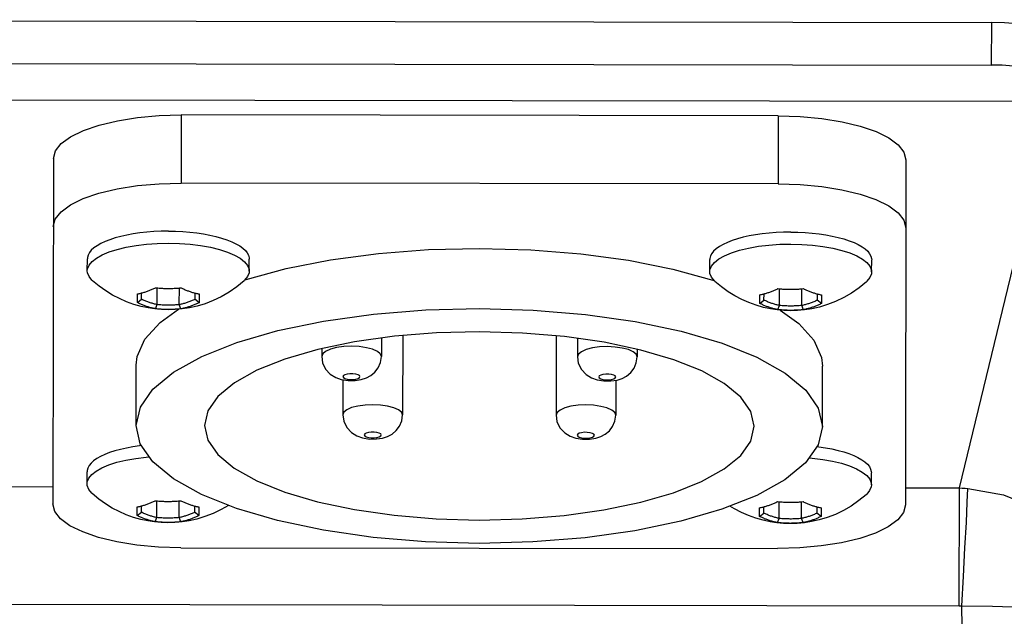
# Model space of a CAD drawing. Units: millimetres. Extents: x 4637 to 8446, y -1528 to 498.
# Drawn here: x 7905 to 7951, y -393 to -365 of the extents above; entities that cross this region are included whole.
import ezdxf

# ---------------------------------------------------------------- set-up
doc = ezdxf.new("R2010")
doc.units = ezdxf.units.MM
doc.header["$LTSCALE"] = 23.1
doc.layers.get('0').update_dxf_attribs({"linetype": 'CONTINUOUS'})
doc.layers.add('AXIS', color=7, linetype='CONTINUOUS')
doc.layers.add('ROUND', color=7, linetype='CONTINUOUS')

msp = doc.modelspace()

# ---------------------------------------------------------------- linework, layer by layer
at = {"color": 7, "linetype": 'Continuous'}
for p, q in [((7860.828, -365.309), (7950.828, -365.434)), ((7860.826, -367.309), (7950.826, -367.434)), ((7940.822, -369.815), (7912.822, -369.776)), ((7906.819, -371.82), (7906.797, -388.011)), ((7946.819, -371.875), (7946.797, -388.067)), ((7940.818, -373.01), (7912.818, -372.971)), ((7908.412, -377.086), (7908.413, -376.522)), ((7916.012, -377.096), (7916.013, -376.532)), ((7937.612, -377.126), (7937.613, -376.562)), ((7945.212, -377.137), (7945.213, -376.573)), ((7911.692, -378.671), (7911.693, -377.888)), ((7912.728, -378.673), (7912.729, -377.889)), ((7915.812, -377.507), (7915.861, -377.489)), ((7937.762, -377.519), (7937.811, -377.537)), ((7910.768, -378.576), (7910.768, -378.168)), ((7910.96, -378.42), (7910.961, -378.125)), ((7913.461, -378.129), (7913.46, -378.423)), ((7913.653, -378.172), (7913.653, -378.58)), ((7939.968, -378.617), (7939.968, -378.208)), ((7940.16, -378.46), (7940.161, -378.166)), ((7940.892, -378.712), (7940.893, -377.928)), ((7941.928, -378.713), (7941.929, -377.93)), ((7942.661, -378.169), (7942.66, -378.464)), ((7942.853, -378.212), (7942.853, -378.621)), ((7910.599, -378.662), (7910.251, -378.538)), ((7910.768, -378.576), (7910.96, -378.42)), ((7911.612, -378.866), (7911.692, -378.671)), ((7912.807, -378.868), (7912.728, -378.673)), ((7913.653, -378.58), (7913.46, -378.423)), ((7939.968, -378.617), (7940.16, -378.46)), ((7940.812, -378.907), (7940.892, -378.712)), ((7942.007, -378.909), (7941.928, -378.713)), ((7942.853, -378.621), (7942.66, -378.464)), ((7943.523, -378.52), (7943.139, -378.668)), ((7910.702, -384.338), (7910.706, -381.518)), ((7942.902, -384.382), (7942.906, -381.563)), ((7908.398, -387.073), (7908.399, -386.509)), ((7945.198, -387.124), (7945.199, -386.56)), ((7911.678, -388.658), (7911.679, -387.875)), ((7912.714, -388.66), (7912.715, -387.876)), ((7940.878, -388.699), (7940.879, -387.915)), ((7941.914, -388.7), (7941.915, -387.917)), ((7910.754, -388.563), (7910.754, -388.155)), ((7910.754, -388.563), (7910.946, -388.407)), ((7910.946, -388.407), (7910.947, -388.112)), ((7913.447, -388.116), (7913.446, -388.41)), ((7913.639, -388.567), (7913.446, -388.41)), ((7913.639, -388.159), (7913.639, -388.567)), ((7939.954, -388.604), (7939.954, -388.195)), ((7939.954, -388.604), (7940.146, -388.447)), ((7940.146, -388.447), (7940.147, -388.153)), ((7942.647, -388.156), (7942.646, -388.451)), ((7942.839, -388.608), (7942.646, -388.451)), ((7942.839, -388.199), (7942.839, -388.608)), ((7911.598, -388.853), (7911.678, -388.658)), ((7912.793, -388.855), (7912.714, -388.66)), ((7940.798, -388.894), (7940.878, -388.699)), ((7941.993, -388.896), (7941.914, -388.7)), ((7912.794, -390.072), (7940.794, -390.111))]:
    msp.add_line(p, q, dxfattribs=at)
at = {"color": 9, "linetype": 'Continuous'}
for p, q in [((7950.828, -365.434), (7950.826, -367.434)), ((7912.822, -369.776), (7912.818, -372.971)), ((7940.822, -369.815), (7940.818, -373.01))]:
    msp.add_line(p, q, dxfattribs=at)
at = {"color": 7, "linetype": 'Continuous'}
for points in [[(7906.819, -371.82), (7906.911, -371.464), (7907.183, -371.118), (7907.624, -370.795), (7908.226, -370.502), (7908.964, -370.251), (7909.823, -370.047), (7910.769, -369.897), (7911.781, -369.806), (7912.822, -369.776)], [(7940.822, -369.815), (7941.864, -369.847), (7942.875, -369.941), (7943.821, -370.094), (7944.679, -370.3), (7945.417, -370.554), (7946.018, -370.848), (7946.458, -371.172), (7946.729, -371.519), (7946.819, -371.875)], [(7906.815, -375.015), (7906.907, -374.659), (7907.178, -374.313), (7907.62, -373.99), (7908.222, -373.697), (7908.959, -373.446), (7909.818, -373.241), (7910.764, -373.092), (7911.776, -373.001), (7912.818, -372.971)], [(7940.818, -373.01), (7941.859, -373.042), (7942.871, -373.136), (7943.816, -373.289), (7944.675, -373.495), (7945.412, -373.749), (7946.013, -374.043), (7946.454, -374.367), (7946.724, -374.714), (7946.815, -375.07)], [(7912.215, -375.227), (7911.874, -375.232), (7911.536, -375.247), (7911.204, -375.273), (7910.879, -375.308), (7910.566, -375.354), (7910.265, -375.409), (7909.981, -375.473), (7909.714, -375.545), (7909.468, -375.625), (7909.243, -375.713), (7909.043, -375.807), (7908.868, -375.907), (7908.719, -376.011), (7908.599, -376.12), (7908.509, -376.233), (7908.448, -376.347), (7908.417, -376.464), (7908.413, -376.522)], [(7912.215, -375.227), (7912.555, -375.233), (7912.893, -375.249), (7913.226, -375.276), (7913.55, -375.312), (7913.863, -375.358), (7914.163, -375.414)], [(7914.163, -375.414), (7914.448, -375.479), (7914.714, -375.552), (7914.961, -375.633), (7915.185, -375.721), (7915.385, -375.815), (7915.56, -375.916), (7915.708, -376.021), (7915.827, -376.13), (7915.918, -376.243), (7915.979, -376.358), (7916.009, -376.474), (7916.013, -376.532)], [(7939.465, -375.449), (7939.181, -375.513), (7938.914, -375.585), (7938.668, -375.666), (7938.443, -375.753), (7938.243, -375.847), (7938.067, -375.947), (7937.919, -376.052), (7937.799, -376.161), (7937.709, -376.273), (7937.648, -376.388), (7937.617, -376.504), (7937.613, -376.562)], [(7941.415, -375.268), (7941.074, -375.273), (7940.736, -375.288), (7940.404, -375.313), (7940.079, -375.349), (7939.766, -375.394), (7939.465, -375.449)], [(7941.415, -375.268), (7941.755, -375.274), (7942.093, -375.29), (7942.426, -375.316), (7942.75, -375.353), (7943.063, -375.399), (7943.363, -375.454), (7943.648, -375.519), (7943.914, -375.592), (7944.161, -375.673), (7944.385, -375.761), (7944.585, -375.856), (7944.76, -375.956), (7944.908, -376.062), (7945.027, -376.171), (7945.118, -376.283), (7945.179, -376.398), (7945.209, -376.514), (7945.213, -376.573)], [(7909.109, -376.337), (7909.436, -376.2), (7909.815, -376.079), (7910.239, -375.978), (7910.7, -375.897), (7911.189, -375.838), (7911.696, -375.803), (7912.214, -375.791)], [(7912.214, -375.791), (7912.731, -375.804), (7913.239, -375.841), (7913.728, -375.901), (7914.188, -375.983), (7914.612, -376.086), (7914.991, -376.208)], [(7915.861, -377.489), (7917.743, -376.979), (7919.827, -376.57), (7922.068, -376.272), (7924.414, -376.092), (7926.814, -376.034)], [(7926.814, -376.034), (7929.213, -376.099), (7931.559, -376.285), (7933.798, -376.589), (7935.882, -377.004), (7937.762, -377.519)], [(7938.309, -376.378), (7938.636, -376.24), (7939.015, -376.12), (7939.439, -376.018), (7939.9, -375.937), (7940.389, -375.878), (7940.896, -375.843), (7941.414, -375.832)], [(7941.414, -375.832), (7941.931, -375.844), (7942.439, -375.881), (7942.928, -375.941), (7943.388, -376.024), (7943.812, -376.126), (7944.191, -376.248)], [(7908.412, -377.086), (7908.421, -376.997), (7908.492, -376.821), (7908.632, -376.651), (7908.839, -376.488), (7909.109, -376.337)], [(7914.991, -376.208), (7915.318, -376.346), (7915.587, -376.498), (7915.793, -376.661), (7915.933, -376.832), (7916.003, -377.007), (7916.012, -377.096)], [(7937.612, -377.126), (7937.621, -377.037), (7937.692, -376.862), (7937.832, -376.691), (7938.039, -376.529), (7938.309, -376.378)], [(7944.191, -376.248), (7944.518, -376.386), (7944.787, -376.538), (7944.993, -376.701), (7945.133, -376.872), (7945.203, -377.048), (7945.212, -377.137)], [(7908.66, -377.548), (7908.631, -377.521), (7908.491, -377.35), (7908.421, -377.174), (7908.412, -377.086)], [(7916.012, -377.096), (7916.003, -377.185), (7915.932, -377.36), (7915.792, -377.531), (7915.763, -377.558)], [(7937.86, -377.589), (7937.831, -377.562), (7937.691, -377.391), (7937.621, -377.215), (7937.612, -377.126)], [(7945.212, -377.137), (7945.203, -377.225), (7945.132, -377.401), (7944.992, -377.572), (7944.963, -377.598)], [(7910.251, -378.538), (7909.915, -378.39), (7909.594, -378.222), (7909.276, -378.026), (7908.964, -377.803), (7908.66, -377.548)], [(7910.96, -378.125), (7910.999, -378.115), (7911.037, -378.105), (7911.076, -378.093), (7911.114, -378.082), (7911.153, -378.069), (7911.191, -378.057), (7911.229, -378.043), (7911.268, -378.029), (7911.306, -378.015), (7911.345, -378), (7911.383, -377.984), (7911.422, -377.968), (7911.46, -377.952), (7911.498, -377.934), (7911.537, -377.917), (7911.575, -377.899), (7911.614, -377.88)], [(7911.614, -377.88), (7911.668, -377.886), (7911.722, -377.891), (7911.776, -377.895), (7911.83, -377.9), (7911.885, -377.903), (7911.939, -377.906), (7911.993, -377.909), (7912.048, -377.911), (7912.102, -377.912), (7912.157, -377.913), (7912.211, -377.914)], [(7915.763, -377.558), (7915.427, -377.836), (7915.062, -378.089), (7914.699, -378.299), (7914.323, -378.479), (7913.939, -378.628), (7913.559, -378.742), (7913.206, -378.822), (7912.868, -378.875), (7912.537, -378.905), (7912.21, -378.915)], [(7912.211, -377.914), (7912.265, -377.913), (7912.32, -377.913), (7912.374, -377.911), (7912.429, -377.909), (7912.483, -377.907), (7912.537, -377.904), (7912.592, -377.901), (7912.646, -377.897), (7912.7, -377.892), (7912.755, -377.887), (7912.809, -377.881)], [(7912.809, -377.881), (7912.847, -377.9), (7912.885, -377.919), (7912.923, -377.936), (7912.962, -377.954), (7913, -377.97), (7913.038, -377.987), (7913.077, -378.002), (7913.115, -378.017), (7913.154, -378.032), (7913.192, -378.046), (7913.231, -378.059), (7913.269, -378.072), (7913.307, -378.085), (7913.346, -378.097), (7913.384, -378.108), (7913.423, -378.119)], [(7941.41, -378.955), (7941.092, -378.945), (7940.777, -378.917), (7940.46, -378.868), (7940.136, -378.799), (7939.799, -378.703), (7939.451, -378.578), (7939.115, -378.431), (7938.794, -378.262), (7938.476, -378.067), (7938.164, -377.843), (7937.86, -377.589)], [(7944.963, -377.598), (7944.627, -377.876), (7944.262, -378.129), (7943.899, -378.34), (7943.523, -378.52)], [(7910.768, -378.168), (7910.807, -378.16), (7910.845, -378.152), (7910.883, -378.144), (7910.922, -378.135), (7910.96, -378.125)], [(7913.423, -378.119), (7913.461, -378.129), (7913.5, -378.138), (7913.538, -378.148), (7913.576, -378.156), (7913.615, -378.164), (7913.653, -378.172)], [(7939.968, -378.208), (7940.007, -378.201), (7940.045, -378.193), (7940.083, -378.184), (7940.122, -378.175), (7940.16, -378.166)], [(7940.16, -378.166), (7940.199, -378.156), (7940.237, -378.145), (7940.276, -378.134), (7940.314, -378.122), (7940.353, -378.11), (7940.391, -378.097), (7940.429, -378.084), (7940.468, -378.07), (7940.506, -378.055), (7940.545, -378.04), (7940.583, -378.025), (7940.622, -378.009), (7940.66, -377.992), (7940.698, -377.975), (7940.737, -377.957), (7940.775, -377.939), (7940.814, -377.92)], [(7940.814, -377.92), (7940.868, -377.926), (7940.922, -377.931), (7940.976, -377.936), (7941.03, -377.94), (7941.085, -377.944), (7941.139, -377.947), (7941.193, -377.949), (7941.248, -377.951), (7941.302, -377.953), (7941.357, -377.954), (7941.411, -377.954)], [(7941.411, -377.954), (7941.465, -377.954), (7941.52, -377.953), (7941.574, -377.952), (7941.629, -377.95), (7941.683, -377.947), (7941.737, -377.945), (7941.792, -377.941), (7941.846, -377.937), (7941.9, -377.933), (7941.954, -377.927), (7942.009, -377.922)], [(7942.009, -377.922), (7942.047, -377.941), (7942.085, -377.959), (7942.123, -377.977), (7942.162, -377.994), (7942.2, -378.011), (7942.238, -378.027), (7942.277, -378.043), (7942.315, -378.058), (7942.354, -378.072), (7942.392, -378.086), (7942.431, -378.1), (7942.469, -378.113), (7942.507, -378.125), (7942.546, -378.137), (7942.584, -378.148), (7942.623, -378.159)], [(7942.623, -378.159), (7942.661, -378.169), (7942.7, -378.179), (7942.738, -378.188), (7942.776, -378.197), (7942.815, -378.205), (7942.853, -378.212)], [(7912.21, -378.915), (7911.892, -378.905), (7911.577, -378.876), (7911.26, -378.828), (7910.936, -378.758), (7910.599, -378.662)], [(7911.612, -378.866), (7911.574, -378.859), (7911.535, -378.851), (7911.497, -378.842), (7911.459, -378.833), (7911.42, -378.824), (7911.382, -378.814), (7911.344, -378.803), (7911.305, -378.792), (7911.267, -378.78), (7911.228, -378.767), (7911.19, -378.754), (7911.152, -378.741), (7911.113, -378.727), (7911.075, -378.712), (7911.036, -378.697), (7910.998, -378.682), (7910.959, -378.665), (7910.921, -378.649), (7910.883, -378.631), (7910.844, -378.614), (7910.806, -378.595), (7910.768, -378.576)], [(7911.692, -378.671), (7911.652, -378.663), (7911.611, -378.653), (7911.57, -378.644), (7911.53, -378.633), (7911.489, -378.622), (7911.448, -378.61), (7911.408, -378.598), (7911.367, -378.585), (7911.326, -378.571), (7911.286, -378.557), (7911.245, -378.542), (7911.204, -378.526), (7911.164, -378.51), (7911.123, -378.493), (7911.082, -378.476), (7911.042, -378.458), (7911.001, -378.439), (7910.96, -378.42)], [(7912.21, -378.697), (7912.152, -378.697), (7912.095, -378.696), (7912.037, -378.694), (7911.98, -378.692), (7911.922, -378.689), (7911.864, -378.686), (7911.807, -378.682), (7911.75, -378.677), (7911.692, -378.671)], [(7912.728, -378.673), (7912.67, -378.678), (7912.613, -378.683), (7912.555, -378.687), (7912.498, -378.69), (7912.44, -378.693), (7912.383, -378.695), (7912.325, -378.696), (7912.268, -378.697), (7912.21, -378.697)], [(7913.46, -378.423), (7913.42, -378.443), (7913.379, -378.461), (7913.338, -378.479), (7913.297, -378.496), (7913.257, -378.513), (7913.216, -378.529), (7913.175, -378.545), (7913.134, -378.559), (7913.094, -378.574), (7913.053, -378.587), (7913.012, -378.6), (7912.972, -378.612), (7912.931, -378.624), (7912.89, -378.635), (7912.85, -378.645), (7912.809, -378.655), (7912.768, -378.664), (7912.728, -378.673)], [(7913.653, -378.58), (7913.614, -378.599), (7913.576, -378.617), (7913.537, -378.635), (7913.499, -378.652), (7913.46, -378.669), (7913.422, -378.685), (7913.384, -378.7), (7913.345, -378.715), (7913.307, -378.73), (7913.268, -378.744), (7913.23, -378.757), (7913.191, -378.77), (7913.153, -378.782), (7913.114, -378.794), (7913.076, -378.805), (7913.037, -378.816), (7912.999, -378.826), (7912.961, -378.835), (7912.922, -378.844), (7912.884, -378.853), (7912.846, -378.861), (7912.807, -378.868)], [(7940.812, -378.907), (7940.774, -378.899), (7940.735, -378.891), (7940.697, -378.883), (7940.659, -378.874), (7940.62, -378.864), (7940.582, -378.854), (7940.544, -378.843), (7940.505, -378.832), (7940.467, -378.82), (7940.428, -378.808), (7940.39, -378.795), (7940.352, -378.781), (7940.313, -378.767), (7940.275, -378.753), (7940.236, -378.738), (7940.198, -378.722), (7940.159, -378.706), (7940.121, -378.689), (7940.083, -378.672), (7940.044, -378.654), (7940.006, -378.636), (7939.968, -378.617)], [(7940.892, -378.712), (7940.852, -378.703), (7940.811, -378.694), (7940.77, -378.684), (7940.73, -378.674), (7940.689, -378.662), (7940.648, -378.651), (7940.608, -378.638), (7940.567, -378.625), (7940.526, -378.612), (7940.486, -378.597), (7940.445, -378.582), (7940.404, -378.567), (7940.364, -378.551), (7940.323, -378.534), (7940.282, -378.516), (7940.242, -378.498), (7940.201, -378.48), (7940.16, -378.46)], [(7941.41, -378.738), (7941.352, -378.738), (7941.295, -378.736), (7941.237, -378.735), (7941.18, -378.733), (7941.122, -378.73), (7941.064, -378.726), (7941.007, -378.722), (7940.95, -378.717), (7940.892, -378.712)], [(7943.139, -378.668), (7942.759, -378.783), (7942.406, -378.862), (7942.068, -378.915), (7941.737, -378.946), (7941.41, -378.955)], [(7941.928, -378.713), (7941.87, -378.718), (7941.813, -378.723), (7941.755, -378.727), (7941.698, -378.73), (7941.64, -378.733), (7941.583, -378.735), (7941.525, -378.737), (7941.467, -378.738), (7941.41, -378.738)], [(7942.66, -378.464), (7942.62, -378.483), (7942.579, -378.502), (7942.538, -378.519), (7942.497, -378.537), (7942.457, -378.553), (7942.416, -378.57), (7942.375, -378.585), (7942.334, -378.6), (7942.294, -378.614), (7942.253, -378.628), (7942.212, -378.64), (7942.172, -378.653), (7942.131, -378.664), (7942.09, -378.675), (7942.05, -378.686), (7942.009, -378.696), (7941.968, -378.705), (7941.928, -378.713)], [(7942.853, -378.621), (7942.814, -378.64), (7942.776, -378.658), (7942.737, -378.675), (7942.699, -378.693), (7942.66, -378.709), (7942.622, -378.725), (7942.583, -378.741), (7942.545, -378.756), (7942.507, -378.77), (7942.468, -378.784), (7942.43, -378.798), (7942.391, -378.81), (7942.353, -378.823), (7942.314, -378.834), (7942.276, -378.846), (7942.237, -378.856), (7942.199, -378.866), (7942.161, -378.876), (7942.122, -378.885), (7942.084, -378.893), (7942.046, -378.901), (7942.007, -378.909)], [(7910.702, -384.338), (7910.902, -383.476), (7911.492, -382.637), (7912.46, -381.84), (7913.781, -381.105), (7915.423, -380.45), (7917.345, -379.892), (7919.5, -379.443), (7921.834, -379.116), (7924.291, -378.918), (7926.81, -378.853)], [(7910.706, -381.518), (7910.752, -381.107), (7911.111, -380.294), (7911.822, -379.508), (7912.694, -378.891)], [(7912.21, -378.9), (7912.155, -378.9), (7912.101, -378.899), (7912.046, -378.898), (7911.992, -378.896), (7911.938, -378.893), (7911.883, -378.89), (7911.829, -378.886), (7911.775, -378.882), (7911.72, -378.877), (7911.666, -378.872), (7911.612, -378.866)], [(7912.807, -378.868), (7912.753, -378.874), (7912.699, -378.879), (7912.645, -378.883), (7912.59, -378.887), (7912.536, -378.891), (7912.482, -378.894), (7912.427, -378.896), (7912.373, -378.898), (7912.318, -378.899), (7912.264, -378.9), (7912.21, -378.9)], [(7926.81, -378.853), (7929.328, -378.925), (7931.785, -379.13), (7934.118, -379.464), (7936.272, -379.918), (7938.192, -380.482), (7939.832, -381.141), (7941.151, -381.88), (7942.116, -382.679), (7942.705, -383.52), (7942.902, -384.382)], [(7941.41, -378.941), (7941.355, -378.94), (7941.301, -378.939), (7941.246, -378.938), (7941.192, -378.936), (7941.138, -378.933), (7941.083, -378.93), (7941.029, -378.927), (7940.975, -378.923), (7940.92, -378.918), (7940.866, -378.913), (7940.812, -378.907)], [(7940.926, -378.93), (7941.796, -379.55), (7942.504, -380.337), (7942.862, -381.152), (7942.906, -381.563)], [(7942.007, -378.909), (7941.953, -378.914), (7941.899, -378.919), (7941.845, -378.924), (7941.79, -378.928), (7941.736, -378.931), (7941.682, -378.934), (7941.627, -378.937), (7941.573, -378.938), (7941.518, -378.94), (7941.464, -378.94), (7941.41, -378.941)], [(7939.702, -384.378), (7939.544, -383.687), (7939.073, -383.013), (7938.299, -382.373), (7937.242, -381.781), (7935.928, -381.253), (7934.389, -380.801), (7932.664, -380.437), (7930.794, -380.169), (7928.826, -380.005), (7926.808, -379.948), (7924.79, -379.999), (7922.822, -380.158), (7920.951, -380.421), (7919.225, -380.78), (7917.685, -381.227), (7916.369, -381.752), (7915.311, -382.341), (7914.535, -382.979), (7914.062, -383.652), (7913.902, -384.342)], [(7926.794, -389.866), (7924.276, -389.795), (7921.82, -389.59), (7919.486, -389.256), (7917.333, -388.802), (7915.412, -388.238), (7913.772, -387.578), (7912.453, -386.84), (7911.488, -386.04), (7910.899, -385.199), (7910.702, -384.338)], [(7913.902, -384.342), (7914.06, -385.032), (7914.532, -385.706), (7915.305, -386.347)], [(7942.902, -384.382), (7942.703, -385.243), (7942.112, -386.083), (7941.144, -386.88), (7939.823, -387.615), (7938.181, -388.269), (7936.259, -388.828), (7934.105, -389.276), (7931.77, -389.604), (7929.313, -389.802), (7926.794, -389.866)], [(7937.235, -386.968), (7938.293, -386.379), (7939.069, -385.74), (7939.542, -385.068), (7939.702, -384.378)], [(7910.959, -385.285), (7910.866, -385.295), (7910.552, -385.341), (7910.252, -385.396), (7909.967, -385.46), (7909.7, -385.532), (7909.454, -385.612), (7909.229, -385.7), (7909.029, -385.794), (7908.854, -385.894), (7908.706, -385.998), (7908.586, -386.107), (7908.495, -386.22), (7908.434, -386.334), (7908.403, -386.451), (7908.399, -386.509)], [(7942.642, -385.329), (7942.736, -385.34), (7943.049, -385.386), (7943.35, -385.441), (7943.634, -385.506), (7943.901, -385.579), (7944.147, -385.66), (7944.371, -385.748), (7944.571, -385.843), (7944.746, -385.943), (7944.894, -386.049), (7945.014, -386.158), (7945.104, -386.27), (7945.165, -386.385), (7945.195, -386.501), (7945.199, -386.56)], [(7909.095, -386.324), (7909.422, -386.187), (7909.802, -386.066), (7910.225, -385.965), (7910.686, -385.884), (7911.175, -385.825), (7911.33, -385.814)], [(7942.271, -385.857), (7942.425, -385.868), (7942.914, -385.928), (7943.374, -386.011), (7943.798, -386.113), (7944.177, -386.235)], [(7908.398, -387.073), (7908.407, -386.984), (7908.478, -386.808), (7908.618, -386.638), (7908.825, -386.475), (7909.095, -386.324)], [(7915.305, -386.347), (7916.362, -386.939), (7917.676, -387.467), (7919.215, -387.919), (7920.94, -388.283), (7922.81, -388.55), (7924.778, -388.715), (7926.796, -388.772), (7928.814, -388.72), (7930.783, -388.561), (7932.653, -388.299), (7934.38, -387.94), (7935.919, -387.492), (7937.235, -386.968)], [(7944.177, -386.235), (7944.504, -386.373), (7944.773, -386.525), (7944.979, -386.688), (7945.119, -386.859), (7945.19, -387.035), (7945.198, -387.124)], [(7908.646, -387.535), (7908.617, -387.508), (7908.477, -387.337), (7908.407, -387.161), (7908.398, -387.073)], [(7945.198, -387.124), (7945.189, -387.212), (7945.118, -387.388), (7944.978, -387.558), (7944.949, -387.585)], [(7912.196, -388.902), (7911.878, -388.892), (7911.563, -388.863), (7911.247, -388.815), (7910.922, -388.745), (7910.585, -388.649), (7910.237, -388.525), (7909.901, -388.377), (7909.58, -388.209), (7909.262, -388.013), (7908.95, -387.79), (7908.646, -387.535)], [(7944.949, -387.585), (7944.613, -387.863), (7944.248, -388.116), (7943.885, -388.327), (7943.51, -388.507), (7943.125, -388.655), (7942.745, -388.77), (7942.392, -388.849), (7942.054, -388.902), (7941.723, -388.933), (7941.396, -388.942)], [(7912.794, -390.072), (7911.753, -390.039), (7910.741, -389.945), (7909.796, -389.793), (7908.937, -389.586), (7908.2, -389.333), (7907.599, -389.038), (7907.158, -388.714), (7906.888, -388.368), (7906.797, -388.011)], [(7910.946, -388.112), (7910.985, -388.102), (7911.023, -388.092), (7911.062, -388.08), (7911.1, -388.069), (7911.139, -388.056), (7911.177, -388.044), (7911.216, -388.03), (7911.254, -388.016), (7911.293, -388.002), (7911.331, -387.987), (7911.369, -387.971), (7911.408, -387.955), (7911.446, -387.939), (7911.485, -387.921), (7911.523, -387.904), (7911.561, -387.886), (7911.6, -387.867)], [(7911.6, -387.867), (7911.654, -387.873), (7911.708, -387.878), (7911.762, -387.882), (7911.816, -387.887), (7911.871, -387.89), (7911.925, -387.893), (7911.98, -387.896), (7912.034, -387.898), (7912.088, -387.899), (7912.143, -387.9), (7912.197, -387.9)], [(7912.197, -387.9), (7912.252, -387.9), (7912.306, -387.9), (7912.36, -387.898), (7912.415, -387.896), (7912.469, -387.894), (7912.524, -387.891), (7912.578, -387.888), (7912.632, -387.884), (7912.686, -387.879), (7912.741, -387.874), (7912.795, -387.868)], [(7912.795, -387.868), (7912.833, -387.887), (7912.871, -387.906), (7912.91, -387.923), (7912.948, -387.941), (7912.986, -387.957), (7913.025, -387.974), (7913.063, -387.989), (7913.101, -388.004), (7913.14, -388.019), (7913.178, -388.033), (7913.217, -388.046), (7913.255, -388.059), (7913.294, -388.072), (7913.332, -388.083), (7913.37, -388.095), (7913.409, -388.106)], [(7940.146, -388.153), (7940.185, -388.143), (7940.223, -388.132), (7940.262, -388.121), (7940.3, -388.109), (7940.339, -388.097), (7940.377, -388.084), (7940.416, -388.071), (7940.454, -388.057), (7940.493, -388.042), (7940.531, -388.027), (7940.569, -388.012), (7940.608, -387.996), (7940.646, -387.979), (7940.685, -387.962), (7940.723, -387.944), (7940.761, -387.926), (7940.8, -387.907)], [(7940.8, -387.907), (7940.854, -387.913), (7940.908, -387.918), (7940.962, -387.923), (7941.016, -387.927), (7941.071, -387.931), (7941.125, -387.934), (7941.18, -387.936), (7941.234, -387.938), (7941.288, -387.94), (7941.343, -387.941), (7941.397, -387.941)], [(7941.397, -387.941), (7941.452, -387.941), (7941.506, -387.94), (7941.56, -387.939), (7941.615, -387.937), (7941.669, -387.934), (7941.724, -387.932), (7941.778, -387.928), (7941.832, -387.924), (7941.886, -387.92), (7941.941, -387.914), (7941.995, -387.909)], [(7941.995, -387.909), (7942.033, -387.928), (7942.071, -387.946), (7942.11, -387.964), (7942.148, -387.981), (7942.186, -387.998), (7942.225, -388.014), (7942.263, -388.03), (7942.301, -388.045), (7942.34, -388.059), (7942.378, -388.073), (7942.417, -388.087), (7942.455, -388.1), (7942.494, -388.112), (7942.532, -388.124), (7942.57, -388.135), (7942.609, -388.146)], [(7910.754, -388.155), (7910.793, -388.147), (7910.831, -388.139), (7910.87, -388.131), (7910.908, -388.122), (7910.946, -388.112)], [(7911.678, -388.658), (7911.638, -388.65), (7911.597, -388.64), (7911.557, -388.631), (7911.516, -388.62), (7911.475, -388.609), (7911.435, -388.597), (7911.394, -388.585), (7911.353, -388.572), (7911.313, -388.558), (7911.272, -388.544), (7911.231, -388.529), (7911.19, -388.513), (7911.15, -388.497), (7911.109, -388.48), (7911.068, -388.463), (7911.028, -388.445), (7910.987, -388.426), (7910.946, -388.407)], [(7915.032, -388.085), (7914.685, -388.286), (7914.31, -388.466), (7913.925, -388.615), (7913.545, -388.729), (7913.192, -388.809), (7912.854, -388.862), (7912.523, -388.892), (7912.196, -388.902)], [(7913.446, -388.41), (7913.406, -388.43), (7913.365, -388.448), (7913.324, -388.466), (7913.284, -388.483), (7913.243, -388.5), (7913.202, -388.516), (7913.161, -388.532), (7913.121, -388.546), (7913.08, -388.561), (7913.039, -388.574), (7912.998, -388.587), (7912.958, -388.599), (7912.917, -388.611), (7912.876, -388.622), (7912.836, -388.632), (7912.795, -388.642), (7912.754, -388.651), (7912.714, -388.66)], [(7913.409, -388.106), (7913.447, -388.116), (7913.486, -388.125), (7913.524, -388.135), (7913.562, -388.143), (7913.601, -388.151), (7913.639, -388.159)], [(7941.396, -388.942), (7941.078, -388.932), (7940.763, -388.904), (7940.446, -388.855), (7940.122, -388.786), (7939.785, -388.69), (7939.437, -388.565), (7939.101, -388.418), (7938.78, -388.249), (7938.564, -388.117)], [(7939.954, -388.195), (7939.993, -388.188), (7940.031, -388.18), (7940.07, -388.171), (7940.108, -388.162), (7940.146, -388.153)], [(7940.878, -388.699), (7940.838, -388.69), (7940.797, -388.681), (7940.757, -388.671), (7940.716, -388.661), (7940.675, -388.649), (7940.635, -388.638), (7940.594, -388.625), (7940.553, -388.612), (7940.513, -388.598), (7940.472, -388.584), (7940.431, -388.569), (7940.39, -388.554), (7940.35, -388.538), (7940.309, -388.521), (7940.268, -388.503), (7940.228, -388.485), (7940.187, -388.467), (7940.146, -388.447)], [(7946.797, -388.067), (7946.705, -388.423), (7946.434, -388.769), (7945.992, -389.091), (7945.39, -389.384), (7944.653, -389.636), (7943.794, -389.84), (7942.848, -389.99), (7941.836, -390.081), (7940.794, -390.111)], [(7942.646, -388.451), (7942.606, -388.47), (7942.565, -388.489), (7942.524, -388.506), (7942.484, -388.524), (7942.443, -388.54), (7942.402, -388.557), (7942.361, -388.572), (7942.321, -388.587), (7942.28, -388.601), (7942.239, -388.615), (7942.198, -388.627), (7942.158, -388.64), (7942.117, -388.651), (7942.076, -388.662), (7942.036, -388.673), (7941.995, -388.683), (7941.954, -388.692), (7941.914, -388.7)], [(7942.609, -388.146), (7942.647, -388.156), (7942.686, -388.166), (7942.724, -388.175), (7942.762, -388.183), (7942.801, -388.192), (7942.839, -388.199)], [(7911.598, -388.853), (7911.56, -388.846), (7911.522, -388.838), (7911.483, -388.829), (7911.445, -388.82), (7911.407, -388.811), (7911.368, -388.801), (7911.33, -388.79), (7911.291, -388.778), (7911.253, -388.767), (7911.215, -388.754), (7911.176, -388.741), (7911.138, -388.728), (7911.099, -388.714), (7911.061, -388.699), (7911.022, -388.684), (7910.984, -388.669), (7910.946, -388.652), (7910.907, -388.636), (7910.869, -388.618), (7910.83, -388.601), (7910.792, -388.582), (7910.754, -388.563)], [(7912.196, -388.887), (7912.141, -388.887), (7912.087, -388.886), (7912.033, -388.885), (7911.978, -388.883), (7911.924, -388.88), (7911.869, -388.877), (7911.815, -388.873), (7911.761, -388.869), (7911.707, -388.864), (7911.652, -388.859), (7911.598, -388.853)], [(7912.196, -388.684), (7912.138, -388.684), (7912.081, -388.683), (7912.023, -388.681), (7911.966, -388.679), (7911.908, -388.676), (7911.851, -388.673), (7911.793, -388.669), (7911.736, -388.664), (7911.678, -388.658)], [(7912.714, -388.66), (7912.657, -388.665), (7912.599, -388.67), (7912.542, -388.674), (7912.484, -388.677), (7912.426, -388.68), (7912.369, -388.682), (7912.311, -388.683), (7912.254, -388.684), (7912.196, -388.684)], [(7912.793, -388.855), (7912.739, -388.861), (7912.685, -388.866), (7912.631, -388.87), (7912.577, -388.874), (7912.522, -388.878), (7912.468, -388.881), (7912.413, -388.883), (7912.359, -388.885), (7912.305, -388.886), (7912.25, -388.887), (7912.196, -388.887)], [(7913.639, -388.567), (7913.6, -388.586), (7913.562, -388.604), (7913.524, -388.622), (7913.485, -388.639), (7913.447, -388.656), (7913.408, -388.672), (7913.37, -388.687), (7913.331, -388.702), (7913.293, -388.717), (7913.254, -388.731), (7913.216, -388.744), (7913.177, -388.757), (7913.139, -388.769), (7913.1, -388.781), (7913.062, -388.792), (7913.024, -388.803), (7912.985, -388.813), (7912.947, -388.822), (7912.908, -388.831), (7912.87, -388.84), (7912.832, -388.848), (7912.793, -388.855)], [(7940.798, -388.894), (7940.76, -388.886), (7940.722, -388.878), (7940.683, -388.87), (7940.645, -388.861), (7940.607, -388.851), (7940.568, -388.841), (7940.53, -388.83), (7940.491, -388.819), (7940.453, -388.807), (7940.415, -388.795), (7940.376, -388.782), (7940.338, -388.768), (7940.299, -388.754), (7940.261, -388.74), (7940.222, -388.725), (7940.184, -388.709), (7940.146, -388.693), (7940.107, -388.676), (7940.069, -388.659), (7940.03, -388.641), (7939.992, -388.623), (7939.954, -388.604)], [(7941.396, -388.928), (7941.341, -388.927), (7941.287, -388.926), (7941.233, -388.925), (7941.178, -388.923), (7941.124, -388.92), (7941.069, -388.917), (7941.015, -388.914), (7940.961, -388.91), (7940.907, -388.905), (7940.852, -388.9), (7940.798, -388.894)], [(7941.396, -388.725), (7941.338, -388.724), (7941.281, -388.723), (7941.223, -388.722), (7941.166, -388.72), (7941.108, -388.717), (7941.051, -388.713), (7940.993, -388.709), (7940.936, -388.704), (7940.878, -388.699)], [(7941.914, -388.7), (7941.856, -388.705), (7941.799, -388.71), (7941.742, -388.714), (7941.684, -388.717), (7941.626, -388.72), (7941.569, -388.722), (7941.511, -388.724), (7941.454, -388.725), (7941.396, -388.725)], [(7941.993, -388.896), (7941.939, -388.901), (7941.885, -388.906), (7941.831, -388.911), (7941.777, -388.915), (7941.722, -388.918), (7941.668, -388.921), (7941.613, -388.924), (7941.559, -388.925), (7941.505, -388.927), (7941.45, -388.927), (7941.396, -388.928)], [(7942.839, -388.608), (7942.8, -388.626), (7942.762, -388.645), (7942.723, -388.662), (7942.685, -388.68), (7942.647, -388.696), (7942.608, -388.712), (7942.57, -388.728), (7942.531, -388.743), (7942.493, -388.757), (7942.454, -388.771), (7942.416, -388.785), (7942.377, -388.797), (7942.339, -388.81), (7942.3, -388.821), (7942.262, -388.833), (7942.224, -388.843), (7942.185, -388.853), (7942.147, -388.863), (7942.108, -388.872), (7942.07, -388.88), (7942.032, -388.888), (7941.993, -388.896)]]:
    msp.add_lwpolyline(points, dxfattribs=at)
for radius in [12, 10]:
    msp.add_arc((7950.812, -377.434), radius, 359.9207, 89.9207, dxfattribs=at)
at = {"layer": 'AXIS', "color": 7, "linetype": 'Continuous'}
for p, q in [((7923.208, -380.127), (7923.203, -383.844)), ((7930.408, -380.137), (7930.403, -383.854)), ((7922.208, -380.244), (7922.207, -381.106)), ((7931.408, -380.257), (7931.407, -381.119)), ((7919.407, -380.742), (7919.407, -381.102)), ((7934.207, -380.762), (7934.207, -381.123)), ((7920.405, -382.197), (7920.403, -383.84)), ((7933.205, -382.216), (7933.203, -383.857))]:
    msp.add_line(p, q, dxfattribs=at)
at = {"layer": 'ROUND', "color": 9, "linetype": 'Continuous'}
for p, q in [((7857.928, -369.003), (7953.718, -369.135)), ((7949.333, -387.27), (7953.718, -369.135)), ((7904.798, -387.208), (7906.798, -387.211)), ((7946.798, -387.266), (7949.333, -387.27)), ((7949.325, -392.789), (7949.333, -387.27)), ((7862.256, -392.668), (7949.325, -392.789))]:
    msp.add_line(p, q, dxfattribs=at)
at = {"layer": 'ROUND', "color": 7, "linetype": 'Continuous'}
for p, q in [((7920.978, -382.234), (7921.268, -382.189)), ((7932.978, -382.251), (7933.268, -382.206)), ((7921.974, -384.972), (7922.264, -384.927)), ((7931.974, -384.986), (7932.264, -384.941))]:
    msp.add_line(p, q, dxfattribs=at)
at = {"layer": 'ROUND', "color": 9, "linetype": 'Continuous'}
for points in [[(7922.207, -381.106), (7922.159, -380.982), (7922.019, -380.866), (7921.797, -380.767), (7921.507, -380.69), (7921.17, -380.642), (7920.807, -380.625), (7920.445, -380.641), (7920.107, -380.688), (7919.817, -380.764), (7919.594, -380.863), (7919.454, -380.978), (7919.407, -381.102)], [(7934.207, -381.123), (7934.159, -380.999), (7934.019, -380.883), (7933.797, -380.783), (7933.507, -380.707), (7933.17, -380.659), (7932.807, -380.642), (7932.445, -380.658), (7932.107, -380.705), (7931.817, -380.781), (7931.594, -380.88), (7931.454, -380.995), (7931.407, -381.119)], [(7921.205, -382.044), (7921.182, -381.998), (7921.112, -381.956), (7921.006, -381.926), (7920.875, -381.909), (7920.736, -381.909), (7920.605, -381.925), (7920.499, -381.956), (7920.429, -381.997), (7920.405, -382.043)], [(7920.405, -382.043), (7920.429, -382.09), (7920.498, -382.131), (7920.605, -382.162), (7920.736, -382.178), (7920.875, -382.179), (7921.006, -382.162), (7921.112, -382.132), (7921.181, -382.091), (7921.205, -382.044)], [(7933.205, -382.061), (7933.182, -382.014), (7933.112, -381.973), (7933.006, -381.942), (7932.875, -381.926), (7932.736, -381.926), (7932.605, -381.942), (7932.499, -381.972), (7932.429, -382.013), (7932.405, -382.06)], [(7932.405, -382.06), (7932.429, -382.106), (7932.498, -382.148), (7932.605, -382.179), (7932.735, -382.195), (7932.875, -382.195), (7933.006, -382.179), (7933.112, -382.149), (7933.181, -382.107), (7933.205, -382.061)], [(7923.203, -383.844), (7923.155, -383.72), (7923.016, -383.604), (7922.793, -383.504), (7922.503, -383.428), (7922.166, -383.38), (7921.803, -383.363), (7921.441, -383.379), (7921.103, -383.426), (7920.813, -383.502), (7920.591, -383.601), (7920.451, -383.716), (7920.403, -383.84)], [(7933.203, -383.857), (7933.155, -383.733), (7933.016, -383.618), (7932.793, -383.518), (7932.503, -383.442), (7932.166, -383.393), (7931.803, -383.377), (7931.441, -383.392), (7931.103, -383.44), (7930.813, -383.516), (7930.591, -383.614), (7930.451, -383.73), (7930.403, -383.854)], [(7922.202, -384.782), (7922.178, -384.735), (7922.109, -384.694), (7922.002, -384.663), (7921.871, -384.647), (7921.732, -384.647), (7921.601, -384.663), (7921.495, -384.693), (7921.425, -384.734), (7921.402, -384.781)], [(7921.402, -384.781), (7921.425, -384.827), (7921.495, -384.869), (7921.601, -384.899), (7921.732, -384.916), (7921.871, -384.916), (7922.002, -384.9), (7922.108, -384.87), (7922.178, -384.828), (7922.202, -384.782)], [(7932.202, -384.796), (7932.178, -384.749), (7932.108, -384.708), (7932.002, -384.677), (7931.871, -384.661), (7931.732, -384.66), (7931.601, -384.676), (7931.495, -384.707), (7931.425, -384.748), (7931.402, -384.795)], [(7931.402, -384.795), (7931.425, -384.841), (7931.495, -384.882), (7931.601, -384.913), (7931.732, -384.93), (7931.871, -384.93), (7932.002, -384.914), (7932.108, -384.883), (7932.178, -384.842), (7932.202, -384.796)], [(7949.333, -387.27), (7949.464, -387.274), (7949.595, -387.28), (7949.726, -387.289)], [(7949.438, -392.792), (7949.518, -391.417), (7949.591, -390.084), (7949.654, -388.894), (7949.699, -387.938), (7949.726, -387.289)], [(7949.726, -387.289), (7951.396, -387.591), (7952.963, -388.233), (7954.332, -389.185), (7955.413, -390.395), (7956.132, -391.792), (7956.435, -393.287)], [(7949.325, -392.789), (7949.363, -392.789), (7949.4, -392.79), (7949.438, -392.792)], [(7950.891, -459.542), (7950.302, -438.541), (7949.817, -416.543), (7949.438, -392.792)], [(7949.438, -392.792), (7950.885, -392.815), (7952.279, -392.857), (7953.558, -392.92), (7954.662, -392.999), (7955.538, -393.089), (7956.139, -393.187), (7956.435, -393.287)]]:
    msp.add_lwpolyline(points, dxfattribs=at)
at = {"layer": 'ROUND', "color": 7, "linetype": 'Continuous'}
for points in [[(7919.407, -381.102), (7919.449, -381.399), (7919.592, -381.699), (7919.813, -381.937), (7920.064, -382.092), (7920.329, -382.185)], [(7921.268, -382.189), (7921.507, -382.111), (7921.712, -382.002), (7921.908, -381.84), (7922.064, -381.633), (7922.168, -381.385), (7922.207, -381.106)], [(7931.407, -381.119), (7931.449, -381.415), (7931.592, -381.716), (7931.813, -381.954), (7932.064, -382.109), (7932.329, -382.201)], [(7933.268, -382.206), (7933.507, -382.128), (7933.712, -382.019), (7933.908, -381.857), (7934.064, -381.65), (7934.168, -381.401), (7934.207, -381.123)], [(7920.329, -382.185), (7920.648, -382.235), (7920.978, -382.234)], [(7932.329, -382.201), (7932.648, -382.252), (7932.978, -382.251)], [(7920.403, -383.84), (7920.445, -384.136), (7920.588, -384.437), (7920.809, -384.675), (7921.06, -384.829), (7921.325, -384.922)], [(7922.264, -384.927), (7922.503, -384.849), (7922.709, -384.74), (7922.904, -384.578), (7923.06, -384.371), (7923.165, -384.122), (7923.203, -383.844)], [(7930.403, -383.854), (7930.445, -384.15), (7930.588, -384.451), (7930.809, -384.689), (7931.06, -384.843), (7931.325, -384.936)], [(7932.264, -384.941), (7932.503, -384.863), (7932.709, -384.754), (7932.904, -384.592), (7933.06, -384.384), (7933.165, -384.136), (7933.203, -383.857)], [(7921.325, -384.922), (7921.645, -384.973), (7921.974, -384.972)], [(7931.325, -384.936), (7931.645, -384.986), (7931.974, -384.986)]]:
    msp.add_lwpolyline(points, dxfattribs=at)

doc.saveas('drawing.dxf')
